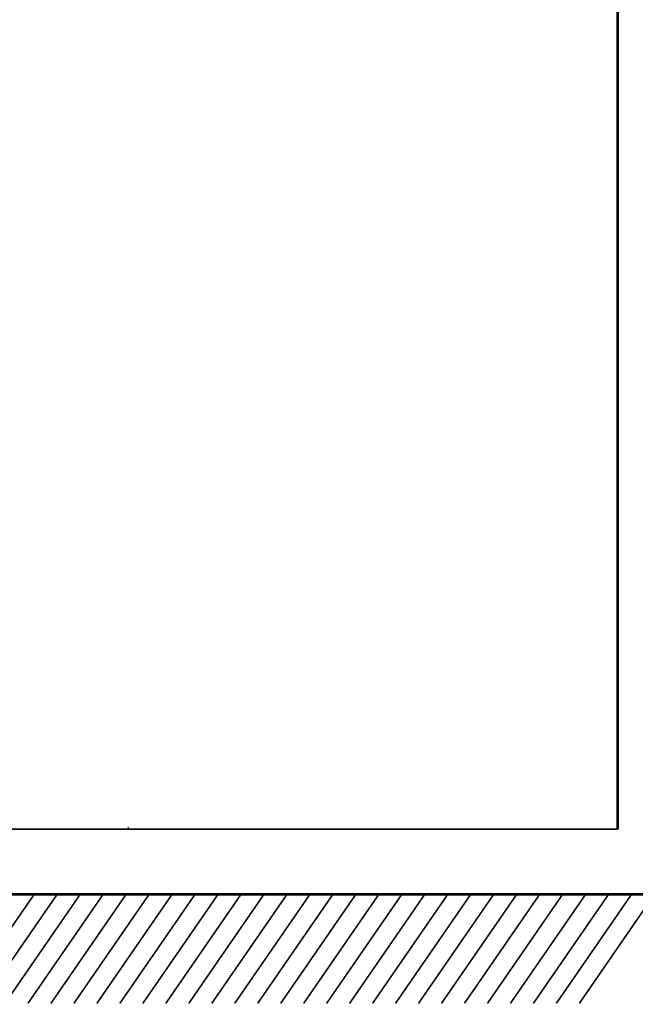
# Model space of a CAD drawing. Extents: x -137 to -27, y -66 to -18.
# Drawn here: x -134 to -133, y -29 to -27 of the extents above; entities that cross this region are included whole.
import ezdxf

# ---------------------------------------------------------------- set-up
doc = ezdxf.new("R2010")
doc.units = 0
doc.header["$MEASUREMENT"] = 0
doc.linetypes.add('CONTINOUS', pattern=[0])
doc.linetypes.add('DASH_CENTER', pattern=[14, 11, -1, 1, -1])
for name, color, linetype, lineweight in [('PARETI', 7, 'CONTINUOUS', 53), ('PROIEZIONE', 9, 'CONTINUOUS', 20), ('PROIEZIONI', 7, 'CONTINUOUS', 20)]:
    doc.layers.add(name, color=color, linetype=linetype, lineweight=lineweight)

msp = doc.modelspace()

# ---------------------------------------------------------------- linework, layer by layer
at = {"layer": 'PARETI', "linetype": 'CONTINOUS'}
msp.add_line((-132.5393, -26.5416, 0.0003), (-132.5393, -28.7915), dxfattribs=at)
at = {"layer": 'PARETI', "color": 7}
msp.add_line((-134.6393, -28.9117), (-132.4393, -28.9117, 0.0002), dxfattribs=at)
at = {"layer": 'PARETI', "linetype": 'CONTINOUS', "const_width": 0.003}
msp.add_lwpolyline([(-134.6393, -28.6717), (-134.5393, -28.6717), (-134.5393, -28.7917), (-132.5393, -28.7915)], dxfattribs=at)
at = {"layer": 'PROIEZIONE', "color": 7, "linetype": 'DASH_CENTER'}
msp.add_line((-133.4454, -28.7871), (-133.4454, -28.7912), dxfattribs=at)
at = {"layer": 'PROIEZIONE', "color": 7}
msp.add_line((-133.564, -28.7917), (-133.464, -28.7917), dxfattribs=at)
at = {"layer": 'PROIEZIONI', "linetype": 'CONTINOUS', "const_width": 0.003}
for points in [[(-133.6186, -28.9116), (-133.7584, -29.1143)], [(-133.6186, -28.9116), (-133.7584, -29.1143)], [(-133.5761, -28.9116), (-133.7158, -29.1142)], [(-133.5761, -28.9116), (-133.7158, -29.1142)], [(-133.5335, -28.9116), (-133.6733, -29.1142)], [(-133.5335, -28.9116), (-133.6733, -29.1142)], [(-133.491, -28.9116), (-133.6308, -29.1142)], [(-133.491, -28.9116), (-133.6308, -29.1142)], [(-133.4485, -28.9116), (-133.5882, -29.1142)], [(-133.4485, -28.9116), (-133.5882, -29.1142)], [(-133.4059, -28.9116), (-133.5457, -29.1142)], [(-133.4059, -28.9116), (-133.5457, -29.1142)], [(-133.3634, -28.9116), (-133.5032, -29.1142)], [(-133.3634, -28.9116), (-133.5032, -29.1142)], [(-133.3209, -28.9116), (-133.4606, -29.1142)], [(-133.3209, -28.9116), (-133.4606, -29.1142)], [(-133.2783, -28.9116), (-133.4181, -29.1142)], [(-133.2783, -28.9116), (-133.4181, -29.1142)], [(-133.2358, -28.9116), (-133.3756, -29.1142)], [(-133.2358, -28.9116), (-133.3756, -29.1142)], [(-133.1933, -28.9116), (-133.333, -29.1142)], [(-133.1933, -28.9116), (-133.333, -29.1142)], [(-133.1507, -28.9116), (-133.2905, -29.1142)], [(-133.1507, -28.9116), (-133.2905, -29.1142)], [(-133.1082, -28.9115), (-133.248, -29.1142)], [(-133.1082, -28.9115), (-133.248, -29.1142)], [(-133.0657, -28.9115), (-133.2055, -29.1142)], [(-133.0657, -28.9115), (-133.2055, -29.1142)], [(-133.0232, -28.9115), (-133.1629, -29.1142)], [(-133.0232, -28.9115), (-133.1629, -29.1142)], [(-132.9806, -28.9115), (-133.1204, -29.1142)], [(-132.9806, -28.9115), (-133.1204, -29.1142)], [(-132.9381, -28.9115), (-133.0779, -29.1142)], [(-132.9381, -28.9115), (-133.0779, -29.1142)], [(-132.8956, -28.9115), (-133.0353, -29.1142)], [(-132.8956, -28.9115), (-133.0353, -29.1142)], [(-132.853, -28.9115), (-132.9928, -29.1142)], [(-132.853, -28.9115), (-132.9928, -29.1142)], [(-132.853, -28.9115), (-132.9928, -29.1142)], [(-132.853, -28.9115), (-132.9928, -29.1142)], [(-132.8105, -28.9115), (-132.9503, -29.1141)], [(-132.8105, -28.9115), (-132.9503, -29.1141)], [(-132.8105, -28.9115), (-132.9503, -29.1141)], [(-132.8105, -28.9115), (-132.9503, -29.1141)], [(-132.768, -28.9115), (-132.9077, -29.1141)], [(-132.768, -28.9115), (-132.9077, -29.1141)], [(-132.768, -28.9115), (-132.9077, -29.1141)], [(-132.768, -28.9115), (-132.9077, -29.1141)], [(-132.768, -28.9115), (-132.9077, -29.1141)], [(-132.7254, -28.9115), (-132.8652, -29.1141)], [(-132.7254, -28.9115), (-132.8652, -29.1141)], [(-132.6829, -28.9115), (-132.8227, -29.1141)], [(-132.6829, -28.9115), (-132.8227, -29.1141)], [(-132.6404, -28.9115), (-132.7801, -29.1141)], [(-132.6404, -28.9115), (-132.7801, -29.1141)], [(-132.5978, -28.9115), (-132.7376, -29.1141)], [(-132.5978, -28.9115), (-132.7376, -29.1141)], [(-132.5553, -28.9115), (-132.6951, -29.1141)], [(-132.5553, -28.9115), (-132.6951, -29.1141)], [(-132.5128, -28.9115), (-132.6526, -29.1141)], [(-132.5128, -28.9115), (-132.6526, -29.1141)], [(-132.4703, -28.9115), (-132.61, -29.1141)], [(-132.4703, -28.9115), (-132.61, -29.1141)]]:
    msp.add_lwpolyline(points, dxfattribs=at)

doc.saveas('drawing.dxf')
